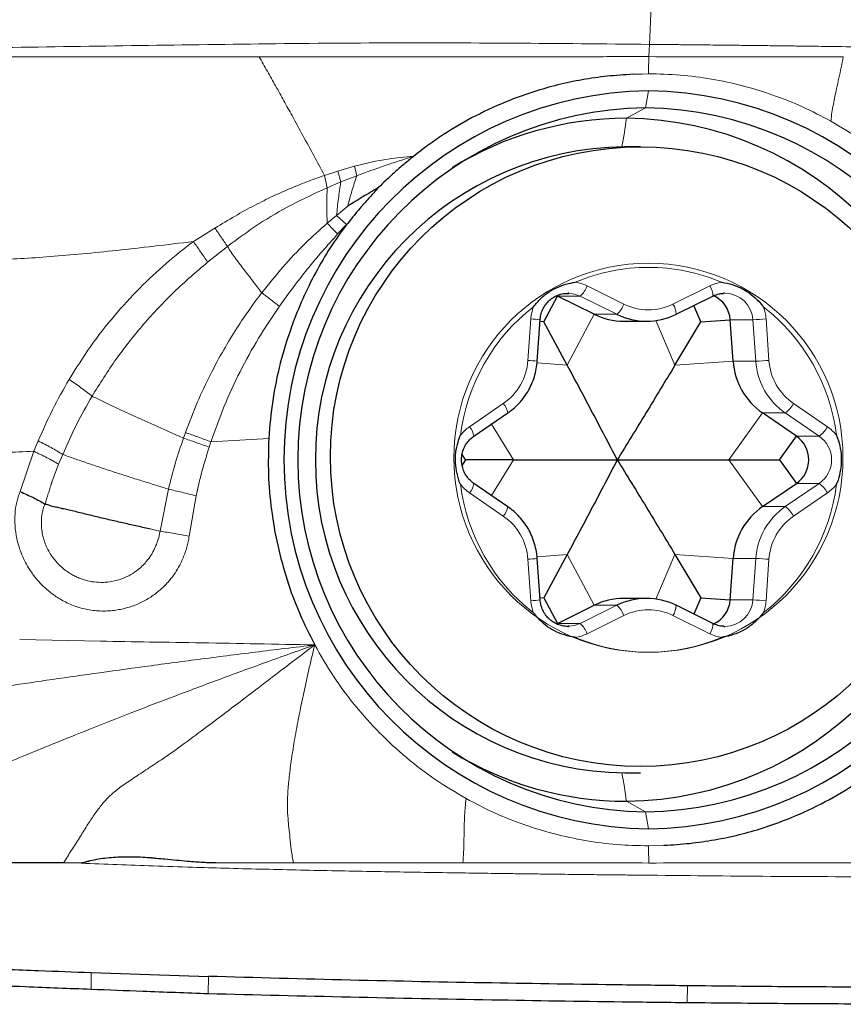
# Model space of a CAD drawing. Units: millimetres. Extents: x 5 to 292, y 5 to 205.
# Drawn here: x 24 to 31, y 77 to 85 of the extents above; entities that cross this region are included whole.
import ezdxf

# ---------------------------------------------------------------- set-up
doc = ezdxf.new("R2010")
doc.units = ezdxf.units.MM

msp = doc.modelspace()

# ---------------------------------------------------------------- linework, layer by layer
at = {"color": 7, "linetype": 'Continuous', "lineweight": 0}
for p, q in [((29.7634, 85.9376), (29.7222, 84.9701)), ((29.7222, 84.9701), (29.7176, 84.8631)), ((26.2936, 84.862), (26.9784, 84.862)), ((29.7176, 84.8631), (29.7796, 84.8619)), ((29.7796, 84.8619), (31.4253, 84.8619)), ((29.6589, 84.7096), (29.577, 84.707)), ((29.7137, 84.7119), (29.6589, 84.7096)), ((29.7137, 84.5619), (29.6876, 84.4119)), ((29.6876, 84.4119), (29.5204, 84.3205)), ((26.8685, 83.8189), (26.9849, 83.8561)), ((26.8921, 83.7098), (26.8685, 83.8189)), ((26.9849, 83.8561), (27.133, 83.8998)), ((26.9849, 83.8561), (27.0129, 83.7611)), ((27.133, 83.8998), (27.1522, 83.8157)), ((26.8921, 83.7098), (27.0129, 83.7611)), ((27.0129, 83.7611), (27.1521, 83.8157)), ((27.0734, 83.5492), (26.975, 83.468)), ((26.975, 83.468), (26.8918, 83.3983)), ((26.975, 83.468), (27.0607, 83.3864)), ((27.0607, 83.3864), (26.9836, 83.3043)), ((25.7167, 83.238), (25.9061, 83.3556)), ((25.8419, 83.0564), (26.0153, 83.1944)), ((29.1749, 82.8482), (29.498, 82.6884)), ((29.9293, 82.6884), (30.2525, 82.8482)), ((28.9147, 82.7583), (29.1144, 82.7583)), ((29.4375, 82.5985), (29.1144, 82.7583)), ((28.6549, 82.1941), (28.6801, 82.5582)), ((29.0006, 82.1522), (29.2378, 82.5985)), ((29.2378, 82.5985), (29.4375, 82.5985)), ((29.9464, 82.1522), (29.7788, 82.5438)), ((30.4319, 82.5511), (30.6316, 82.5511)), ((30.6569, 82.187), (30.6316, 82.5511)), ((30.7472, 82.5582), (30.7725, 82.1941)), ((29.9464, 82.1522), (30.4572, 82.187)), ((30.4572, 82.187), (30.6569, 82.187)), ((29.0006, 82.1522), (28.7354, 82.1721)), ((28.1413, 81.6106), (28.4392, 81.8148)), ((30.9881, 81.8148), (31.286, 81.6106)), ((30.4193, 81.3205), (30.716, 81.7319)), ((30.716, 81.7319), (30.9157, 81.7319)), ((31.2136, 81.5277), (30.9157, 81.7319)), ((28.5277, 81.3205), (28.3363, 81.6349)), ((24.3168, 81.3953), (24.3538, 81.4868)), ((25.647, 81.56), (25.6295, 81.5108)), ((26.3789, 81.5083), (25.8707, 81.4784)), ((31.0139, 81.5277), (31.2136, 81.5277)), ((24.1952, 81.0416), (24.3168, 81.3953)), ((25.8707, 81.4784), (25.8554, 81.4313)), ((24.5334, 81.2809), (24.5689, 81.3678)), ((28.5277, 81.3205), (28.3363, 81.0061)), ((30.4193, 81.3205), (30.716, 80.909)), ((25.498, 81.0627), (25.4248, 80.6937)), ((30.9157, 80.909), (31.2136, 81.1133)), ((31.0139, 81.1133), (31.2136, 81.1133)), ((25.7412, 81.0039), (25.6799, 80.6492)), ((28.4392, 80.8262), (28.1413, 81.0304)), ((31.286, 81.0304), (30.9881, 80.8262)), ((30.716, 80.909), (30.9157, 80.909)), ((25.4248, 80.6937), (25.354, 80.7089)), ((28.6801, 80.0828), (28.6549, 80.4469)), ((29.0006, 80.4888), (28.7357, 80.4689)), ((29.0006, 80.4888), (29.2378, 80.0425)), ((29.9464, 80.4888), (29.7788, 80.0972)), ((29.9464, 80.4888), (30.4572, 80.4539)), ((30.4572, 80.4539), (30.6569, 80.4539)), ((30.6316, 80.0898), (30.6569, 80.4539)), ((30.7725, 80.4469), (30.7472, 80.0828)), ((29.1144, 79.8826), (29.4375, 80.0425)), ((29.2378, 80.0425), (29.4375, 80.0425)), ((30.4319, 80.0898), (30.6316, 80.0898)), ((29.498, 79.9526), (29.1749, 79.7927)), ((30.2525, 79.7927), (29.9293, 79.9526)), ((28.9147, 79.8826), (29.1144, 79.8826)), ((24.1913, 79.7414), (24.8997, 79.7273)), ((29.5204, 78.3205), (29.6876, 78.2291)), ((29.6876, 78.2291), (29.7137, 78.0791)), ((29.7684, 77.9314), (29.7137, 77.9291)), ((29.7684, 77.9314), (29.8503, 77.934)), ((26.5955, 77.7791), (25.9137, 77.7791)), ((28.0844, 77.7791), (26.5955, 77.7791)), ((29.6584, 77.7791), (28.0844, 77.7791)), ((29.7176, 77.7783), (29.6584, 77.7791)), ((24.8178, 76.6674), (24.8186, 76.8162)), ((25.8474, 76.629), (25.8483, 76.7822)), ((30.0542, 76.5501), (30.0559, 76.6998))]:
    msp.add_line(p, q, dxfattribs=at)
at = {"color": 7, "linetype": 'Continuous', "lineweight": 30}
for p, q in [((29.6442, 84.0705), (29.5053, 84.0705)), ((28.7952, 82.5336), (28.9147, 82.7583)), ((29.2378, 82.5985), (28.9147, 82.7583)), ((29.9563, 82.5988), (30.2794, 82.7586)), ((30.1747, 82.5336), (30.1135, 82.6765)), ((28.7372, 82.1872), (28.7625, 82.5512)), ((28.7952, 82.5336), (28.7614, 82.5361)), ((29.0006, 82.1522), (28.7952, 82.5336)), ((29.4966, 82.5379), (29.6963, 82.5379)), ((29.9464, 82.1522), (30.1747, 82.5336)), ((29.9563, 82.5988), (29.9551, 82.5985)), ((30.1747, 82.5336), (30.4319, 82.5511)), ((30.4572, 82.187), (30.4319, 82.5511)), ((28.1805, 81.5281), (28.4784, 81.7323)), ((31.0139, 81.5277), (30.716, 81.7319)), ((30.8645, 81.3205), (31.0139, 81.5277)), ((28.1055, 81.3205), (28.0771, 81.3671)), ((28.1055, 81.3205), (28.0771, 81.2739)), ((28.5277, 81.3205), (28.1055, 81.3205)), ((30.4193, 81.3205), (30.8645, 81.3205)), ((30.8645, 81.3205), (31.0139, 81.1133)), ((28.4784, 80.9086), (28.1805, 81.1129)), ((30.716, 80.909), (31.0139, 81.1133)), ((28.7625, 80.0897), (28.7372, 80.4538)), ((29.0006, 80.4888), (28.7952, 80.1074)), ((29.9464, 80.4888), (30.1747, 80.1074)), ((30.4319, 80.0898), (30.4572, 80.4539)), ((28.7952, 80.1074), (28.7614, 80.1049)), ((28.7952, 80.1074), (28.9147, 79.8826)), ((29.6963, 80.1031), (29.4966, 80.1031)), ((30.1747, 80.1074), (30.1135, 79.9644)), ((30.1747, 80.1074), (30.4319, 80.0898)), ((28.9147, 79.8826), (29.2378, 80.0425)), ((29.9551, 80.0425), (29.9563, 80.0422)), ((30.2794, 79.8824), (29.9563, 80.0422)), ((29.5053, 78.5705), (29.6442, 78.5705)), ((24.5753, 77.7791), (22.6658, 77.7791)), ((24.7326, 77.777), (24.5753, 77.7791)), ((24.8186, 76.8162), (25.8483, 76.7822))]:
    msp.add_line(p, q, dxfattribs=at)
at = {"color": 7, "linetype": 'Continuous', "lineweight": 30, "flags": 128}
for points in [[(29.0154, 82.7834), (29.0113, 82.7835), (29.0066, 82.7836)], [(30.386, 82.7836), (30.3813, 82.7835), (30.374, 82.7833)], [(29.0066, 79.8574), (29.0113, 79.8574), (29.0186, 79.8577)], [(30.3772, 79.8575), (30.3813, 79.8574), (30.386, 79.8574)]]:
    msp.add_lwpolyline(points, dxfattribs=at)
at = {"color": 7, "linetype": 'Continuous', "lineweight": 0, "flags": 128}
for points in [[(29.1144, 82.7583), (29.0642, 82.7766), (29.0154, 82.7834)], [(29.0186, 79.8577), (29.0642, 79.8643), (29.1144, 79.8826)]]:
    msp.add_lwpolyline(points, dxfattribs=at)
at = {"color": 7, "linetype": 'Continuous', "lineweight": 30}
msp.add_circle((29.6425, 81.3485), 2.722, dxfattribs=at)
at = {"color": 7, "linetype": 'Continuous', "lineweight": 0}
msp.add_circle((29.7138, 81.3381), 1.7088, dxfattribs=at)
at = {"color": 7, "linetype": 'Continuous', "lineweight": 30}
for centre, radius, start, end in [((29.7533, 81.3205), 3.2417, 90.70001, 269.29999), ((29.6741, 81.3205), 3.2417, 270.70001, 89.29999), ((29.7257, 81.3205), 3.0917, 90.70586, 269.29414), ((29.6495, 81.3205), 3.0917, 270.70585, 89.29415), ((29.5219, 81.399), 2.9215, 90.02986, 121.64977), ((29.4838, 81.3205), 3.0002, 270.69963, 89.30037), ((29.5387, 81.3205), 2.7502, 90.69614, 269.30386), ((30.183, 82.535), 0.2495, 3.71703, 66.08124), ((29.4968, 83.1214), 0.5835, 243.65665, 269.98374), ((29.6963, 83.1209), 0.583, 243.64724, 296.35276), ((31.0577, 82.2273), 0.6018, 183.83913, 235.40412), ((30.8705, 81.3205), 0.252, 304.6816, 55.3184), ((31.0577, 80.4136), 0.6018, 124.59588, 176.16087), ((29.4968, 79.5195), 0.5835, 90.01652, 116.3427), ((29.6963, 79.5201), 0.583, 63.64771, 116.35229), ((30.183, 80.106), 0.2495, 294.06795, 356.2842), ((29.5219, 81.2419), 2.9215, 238.35023, 269.97014)]:
    msp.add_arc(centre, radius, start, end, dxfattribs=at)
at = {"color": 7, "linetype": 'Continuous', "lineweight": 0}
for centre, radius, start, end in [((25.0913, 84.8936), 4.4661, 349.37857, 352.62771), ((29.714, 81.368), 1.6431, 90.01068, 113.01707), ((29.7134, 81.368), 1.6431, 66.98292, 89.98934), ((29.0237, 82.5427), 0.3409, 63.66822, 81.92868), ((30.4037, 82.5427), 0.3409, 98.0712, 116.33219), ((28.9682, 82.922), 0.2194, 311.76888, 340.35793), ((30.1297, 82.7624), 0.1498, 358.54331, 34.95215), ((30.3846, 82.5361), 0.2475, 3.4883, 89.66387), ((29.7453, 81.326), 1.696, 127.85839, 172.89831), ((29.0338, 82.5337), 0.3545, 158.25268, 176.04183), ((29.2914, 82.7621), 0.2194, 311.76823, 340.35803), ((29.7137, 83.1237), 0.4858, 243.64784, 296.35216), ((29.8065, 82.6026), 0.1498, 358.54286, 34.95293), ((29.682, 81.326), 1.696, 7.10172, 52.14158), ((30.3936, 82.5337), 0.3545, 3.95827, 21.7477), ((28.6065, 81.1872), 1.373, 83.47518, 86.92631), ((30.4797, 86.0078), 3.46, 272.5176, 274.43555), ((28.1544, 82.2277), 0.5015, 304.59615, 356.16072), ((28.5812, 80.8226), 1.3735, 83.47584, 86.92571), ((30.5047, 85.6461), 3.4624, 272.51875, 274.43533), ((31.2574, 82.2273), 0.6018, 183.83932, 235.4041), ((31.2729, 82.2277), 0.5015, 183.8395, 235.40384), ((28.3266, 81.7107), 0.1533, 8.08979, 42.73299), ((30.7679, 81.9342), 0.2505, 306.13639, 331.52569), ((28.3375, 81.3246), 0.3468, 124.45623, 142.50812), ((28.0284, 81.5064), 0.1536, 8.12879, 42.71222), ((31.0659, 81.73), 0.2505, 306.13555, 331.52652), ((31.0898, 81.3246), 0.3468, 37.49155, 55.5441), ((31.0702, 81.3205), 0.252, 304.68126, 55.31874), ((29.7453, 81.315), 1.696, 187.10175, 232.14155), ((28.3375, 81.3164), 0.3469, 217.49255, 235.5431), ((28.0284, 81.1346), 0.1537, 317.2926, 351.86272), ((29.682, 81.315), 1.696, 307.85848, 352.89822), ((31.0659, 80.911), 0.2505, 28.47297, 53.86495), ((31.0898, 81.3164), 0.3468, 304.45658, 322.50777), ((28.3266, 80.9302), 0.1533, 317.26701, 351.91021), ((31.2574, 80.4136), 0.6018, 124.5959, 176.16068), ((30.7679, 80.7067), 0.2505, 28.47431, 53.86361), ((28.1544, 80.4133), 0.5015, 3.83921, 55.40403), ((31.2729, 80.4133), 0.5015, 124.59597, 176.16057), ((28.5811, 81.8191), 1.3741, 273.0745, 276.52267), ((30.5048, 76.9952), 3.4621, 85.56503, 87.48181), ((28.6066, 81.4522), 1.3713, 273.07229, 276.52751), ((29.0338, 80.1073), 0.3545, 183.95843, 201.74707), ((29.2914, 79.8788), 0.2194, 19.64279, 48.2304), ((29.8065, 80.0384), 0.1498, 325.04707, 1.45714), ((30.3841, 80.1054), 0.2481, 270.45706, 356.39077), ((30.4795, 76.6304), 3.4628, 85.56478, 87.48115), ((30.3936, 80.1073), 0.3545, 338.25256, 356.04147), ((29.7137, 79.5173), 0.4858, 63.64768, 116.35232), ((28.9682, 79.719), 0.2194, 19.64197, 48.23177), ((30.1297, 79.8786), 0.1498, 325.04707, 1.45714), ((29.0237, 80.0982), 0.3409, 278.07131, 296.33273), ((29.7137, 81.272), 1.642, 246.97877, 293.02123), ((30.4037, 80.0982), 0.3409, 243.66685, 261.92882), ((25.0913, 77.7474), 4.4661, 7.37229, 10.62143)]:
    msp.add_arc(centre, radius, start, end, dxfattribs=at)
for points, knots in [([(22.5674, 84.9152), (22.9641, 84.9228), (23.7571, 84.938), (24.9489, 84.9557), (26.1409, 84.9731), (27.3339, 84.9852), (28.5282, 84.9817), (29.3242, 84.974), (29.7222, 84.9701)], [0, 0, 0, 0, 0.166714, 0.333282, 0.49997, 0.66671, 0.833335, 1, 1, 1, 1]), ([(29.7222, 84.9701), (29.7502, 84.9698), (29.8169, 84.9692), (29.9331, 84.968), (30.0816, 84.9665), (30.2624, 84.9645), (30.4384, 84.9626), (30.602, 84.9607), (30.746, 84.959), (30.8969, 84.9572), (31.0408, 84.9553), (31.1732, 84.9536), (31.2925, 84.952), (31.4835, 84.9493), (31.7356, 84.9456), (32.038, 84.9408), (32.3337, 84.9359), (32.6375, 84.9303), (32.9611, 84.9237), (33.2874, 84.9163), (33.6026, 84.9088), (33.9285, 84.8997), (34.2545, 84.8887), (34.5914, 84.8765), (34.8089, 84.8681), (34.9175, 84.8639)], [0, 0, 0, 0, 0.016125, 0.038466, 0.067024, 0.101801, 0.142799, 0.168534, 0.196228, 0.225882, 0.255619, 0.279281, 0.302243, 0.324503, 0.389542, 0.447726, 0.499057, 0.560284, 0.623105, 0.685912, 0.748712, 0.805139, 0.87418, 0.937158, 1, 1, 1, 1]), ([(22.5824, 84.862), (22.8452, 84.862), (23.3613, 84.8621), (24.1237, 84.862), (24.8627, 84.8621), (25.5833, 84.8619), (26.0583, 84.862), (26.2936, 84.862)], [0, 0, 0, 0, 0.212772, 0.417844, 0.616339, 0.809969, 1, 1, 1, 1]), ([(26.8685, 83.8189), (26.8371, 83.877), (26.7745, 83.9928), (26.6798, 84.1676), (26.5922, 84.3283), (26.5119, 84.4742), (26.4394, 84.6048), (26.3664, 84.7349), (26.3179, 84.8196), (26.2936, 84.862)], [0, 0, 0, 0, 0.17068, 0.340276, 0.507744, 0.631743, 0.754595, 0.876964, 1, 1, 1, 1]), ([(26.9784, 84.862), (27.2553, 84.862), (27.8097, 84.8621), (28.3645, 84.8619), (28.6423, 84.8618)], [0, 0, 0, 0, 0.499364, 1, 1, 1, 1]), ([(28.6423, 84.8618), (28.8217, 84.8617), (29.1802, 84.8616), (29.5386, 84.8626), (29.7176, 84.8631)], [0, 0, 0, 0, 0.500501, 1, 1, 1, 1]), ([(29.7137, 84.7119), (29.7137, 84.718), (29.7138, 84.7351), (29.7148, 84.7859), (29.7164, 84.8299), (29.7176, 84.8631)], [0, 0, 0, 0, 0.11862, 0.33575, 1, 1, 1, 1]), ([(31.3153, 84.2965), (31.3186, 84.3216), (31.3252, 84.3717), (31.3378, 84.4443), (31.3516, 84.5142), (31.3679, 84.5903), (31.3863, 84.673), (31.4066, 84.7642), (31.4191, 84.8296), (31.4253, 84.8619)], [0, 0, 0, 0, 0.121575, 0.242981, 0.366807, 0.49328, 0.664031, 0.833686, 1, 1, 1, 1]), ([(31.3153, 84.2965), (31.2328, 84.3397), (31.0678, 84.4261), (30.8077, 84.5285), (30.5407, 84.6102), (30.268, 84.6685), (29.9918, 84.7051), (29.8065, 84.7097), (29.7137, 84.7119)], [0, 0, 0, 0, 0.166771, 0.333198, 0.500444, 0.667168, 0.833299, 1, 1, 1, 1]), ([(32.6447, 82.9464), (32.5913, 83.0394), (32.4848, 83.2252), (32.2927, 83.4828), (32.0789, 83.7219), (31.8434, 83.939), (31.5898, 84.1342), (31.4069, 84.2423), (31.3153, 84.2965)], [0, 0, 0, 0, 0.1668963, 0.3330498, 0.4999779, 0.667045, 0.8332138, 1, 1, 1, 1]), ([(27.133, 83.8998), (27.2306, 83.9239), (27.4011, 83.966), (27.5757, 83.9804), (27.6504, 83.9865)], [0, 0, 0, 0, 0.572217, 1, 1, 1, 1]), ([(27.1522, 83.8157), (27.2341, 83.8462), (27.3986, 83.9073), (27.5662, 83.96), (27.6504, 83.9865)], [0, 0, 0, 0, 0.497758, 1, 1, 1, 1]), ([(25.9061, 83.3556), (25.9648, 83.3915), (26.0789, 83.4611), (26.249, 83.5544), (26.408, 83.6339), (26.5606, 83.7019), (26.7117, 83.7631), (26.8156, 83.8001), (26.8685, 83.8189)], [0, 0, 0, 0, 0.192894, 0.374708, 0.543422, 0.690592, 0.842763, 1, 1, 1, 1]), ([(26.975, 83.468), (26.9795, 83.5169), (26.9883, 83.612), (27.0048, 83.7124), (27.0129, 83.7611)], [0, 0, 0, 0, 0.514374, 1, 1, 1, 1]), ([(27.0734, 83.5492), (27.0848, 83.594), (27.1074, 83.6818), (27.1374, 83.7717), (27.1521, 83.8157)], [0, 0, 0, 0, 0.510118, 1, 1, 1, 1]), ([(26.0153, 83.1944), (26.1055, 83.2612), (26.2868, 83.3954), (26.5813, 83.5672), (26.7881, 83.6621), (26.8921, 83.7098)], [0, 0, 0, 0, 0.330409, 0.663384, 1, 1, 1, 1]), ([(26.8921, 83.7098), (26.8903, 83.6578), (26.8866, 83.5498), (26.89, 83.45), (26.8918, 83.3983)], [0, 0, 0, 0, 0.482315, 1, 1, 1, 1]), ([(26.8918, 83.3983), (26.8266, 83.3397), (26.6919, 83.2187), (26.499, 83.0153), (26.379, 82.865), (26.3171, 82.7877)], [0, 0, 0, 0, 0.312755, 0.64618, 1, 1, 1, 1]), ([(26.8918, 83.3983), (26.9065, 83.3834), (26.936, 83.3537), (26.9677, 83.3208), (26.9836, 83.3043)], [0, 0, 0, 0, 0.499999, 1, 1, 1, 1]), ([(25.9061, 83.3556), (25.9243, 83.3293), (25.9606, 83.2767), (25.9971, 83.2219), (26.0153, 83.1944)], [0, 0, 0, 0, 0.4999998, 1, 1, 1, 1]), ([(26.9836, 83.3043), (26.8929, 83.2023), (26.7122, 82.999), (26.552, 82.779), (26.4721, 82.6694)], [0, 0, 0, 0, 0.501544, 1, 1, 1, 1]), ([(22.796, 83.1518), (22.8246, 83.159), (22.8783, 83.1727), (22.9541, 83.1866), (23.0195, 83.1922), (23.0854, 83.1888), (23.1495, 83.1726), (23.2146, 83.1453), (23.2892, 83.1197), (23.3818, 83.1005), (23.4914, 83.0863), (23.6187, 83.0776), (23.7782, 83.0737), (23.9736, 83.0765), (24.2076, 83.0873), (24.4658, 83.1052), (24.7475, 83.1299), (25.0516, 83.1607), (25.3773, 83.197), (25.6012, 83.2241), (25.7167, 83.238)], [0, 0, 0, 0, 0.029043, 0.054584, 0.076531, 0.095897, 0.126102, 0.156246, 0.187743, 0.221877, 0.261228, 0.304742, 0.352719, 0.421942, 0.499102, 0.584171, 0.677015, 0.777436, 0.88519, 1, 1, 1, 1]), ([(24.6246, 82.0258), (24.6865, 82.1246), (24.8084, 82.3189), (25.018, 82.5863), (25.24, 82.8286), (25.4715, 83.0468), (25.636, 83.1751), (25.7167, 83.238)], [0, 0, 0, 0, 0.214178, 0.421381, 0.621404, 0.814246, 1, 1, 1, 1]), ([(25.8419, 83.0564), (25.8212, 83.0874), (25.7797, 83.1494), (25.7377, 83.2085), (25.7167, 83.238)], [0, 0, 0, 0, 0.499111, 1, 1, 1, 1]), ([(26.3171, 82.7877), (26.292, 82.8211), (26.2429, 82.8865), (26.1628, 82.989), (26.0849, 83.0909), (26.0381, 83.1606), (26.0153, 83.1944)], [0, 0, 0, 0, 0.268571, 0.52539, 0.769242, 1, 1, 1, 1]), ([(24.8267, 81.8805), (24.8953, 81.9902), (25.0327, 82.2097), (25.2764, 82.5144), (25.5433, 82.8011), (25.7423, 82.9713), (25.8419, 83.0564)], [0, 0, 0, 0, 0.249573, 0.49947, 0.749616, 1, 1, 1, 1]), ([(26.3171, 82.7877), (26.2815, 82.74), (26.2057, 82.6388), (26.094, 82.4719), (25.9781, 82.2814), (25.862, 82.0654), (25.7476, 81.8236), (25.6814, 81.6502), (25.647, 81.56)], [0, 0, 0, 0, 0.1271409, 0.2700872, 0.4288209, 0.6033571, 0.7937485, 1, 1, 1, 1]), ([(26.4721, 82.6694), (26.4451, 82.6904), (26.3911, 82.7324), (26.3418, 82.7693), (26.3171, 82.7877)], [0, 0, 0, 0, 0.498993, 1, 1, 1, 1]), ([(26.4721, 82.6694), (26.4096, 82.5765), (26.2849, 82.3908), (26.1243, 82.0965), (25.9828, 81.7932), (25.9081, 81.5833), (25.8707, 81.4784)], [0, 0, 0, 0, 0.250758, 0.500926, 0.750633, 1, 1, 1, 1]), ([(24.3538, 81.4868), (24.3944, 81.5789), (24.4755, 81.763), (24.5749, 81.9382), (24.6246, 82.0258)], [0, 0, 0, 0, 0.500209, 1, 1, 1, 1]), ([(24.6246, 82.0258), (24.6602, 82.0021), (24.7315, 81.9546), (24.795, 81.9052), (24.8267, 81.8805)], [0, 0, 0, 0, 0.5, 1, 1, 1, 1]), ([(24.5689, 81.3678), (24.6076, 81.4553), (24.685, 81.6304), (24.7795, 81.7971), (24.8267, 81.8805)], [0, 0, 0, 0, 0.500069, 1, 1, 1, 1]), ([(24.8267, 81.8805), (24.8566, 81.8654), (24.9167, 81.8348), (25.0137, 81.7883), (25.1146, 81.7412), (25.2185, 81.694), (25.3236, 81.6469), (25.4283, 81.6004), (25.5315, 81.5547), (25.5968, 81.5255), (25.6295, 81.5108)], [0, 0, 0, 0, 0.1195862, 0.2409803, 0.3640146, 0.4885657, 0.6146025, 0.7420138, 0.870567, 1, 1, 1, 1]), ([(24.3538, 81.4868), (24.3923, 81.4675), (24.4693, 81.4288), (24.5357, 81.3881), (24.5689, 81.3678)], [0, 0, 0, 0, 0.5, 1, 1, 1, 1]), ([(25.6295, 81.5108), (25.6048, 81.437), (25.5554, 81.2893), (25.5171, 81.1383), (25.498, 81.0627)], [0, 0, 0, 0, 0.4997831, 1, 1, 1, 1]), ([(25.6295, 81.5108), (25.6658, 81.4986), (25.7384, 81.4741), (25.8164, 81.4456), (25.8554, 81.4313)], [0, 0, 0, 0, 0.499999, 1, 1, 1, 1]), ([(25.8707, 81.4784), (25.8321, 81.493), (25.7548, 81.5223), (25.6829, 81.5474), (25.647, 81.56)], [0, 0, 0, 0, 0.499966, 1, 1, 1, 1]), ([(24.3168, 81.3953), (24.229, 81.3918), (24.06, 81.3849), (23.8176, 81.3778), (23.597, 81.3739), (23.3989, 81.3738), (23.2244, 81.3777), (23.0848, 81.3855), (22.9771, 81.3962), (22.8964, 81.4087), (22.831, 81.4243), (22.7819, 81.4431), (22.735, 81.4598), (22.6851, 81.4675), (22.6338, 81.4674), (22.5864, 81.4633), (22.5307, 81.4555), (22.4908, 81.448), (22.4698, 81.4441)], [0, 0, 0, 0, 0.125494, 0.241556, 0.347955, 0.444596, 0.531594, 0.609396, 0.662294, 0.711243, 0.757243, 0.801726, 0.845706, 0.890214, 0.913871, 0.939603, 0.968258, 1, 1, 1, 1]), ([(24.5334, 81.2809), (24.5, 81.3005), (24.4333, 81.3396), (24.3556, 81.3768), (24.3168, 81.3953)], [0, 0, 0, 0, 0.5, 1, 1, 1, 1]), ([(25.8554, 81.4313), (25.8332, 81.3601), (25.7895, 81.2192), (25.7572, 81.0752), (25.7412, 81.0039)], [0, 0, 0, 0, 0.50525, 1, 1, 1, 1]), ([(24.5689, 81.3678), (24.6032, 81.3554), (24.672, 81.3305), (24.7841, 81.2918), (24.9008, 81.2526), (25.0213, 81.2131), (25.1433, 81.1739), (25.2648, 81.1355), (25.3844, 81.098), (25.4601, 81.0745), (25.498, 81.0627)], [0, 0, 0, 0, 0.122536, 0.245936, 0.370067, 0.49484, 0.620286, 0.746396, 0.873028, 1, 1, 1, 1]), ([(24.4141, 80.9321), (24.4234, 80.9625), (24.4374, 81.0083), (24.4542, 81.0615), (24.4627, 81.088), (24.467, 81.1013), (24.4691, 81.1079), (24.4702, 81.1113), (24.4708, 81.1129), (24.471, 81.1138), (24.4712, 81.1142), (24.4712, 81.1144), (24.4713, 81.1145), (24.4713, 81.1145), (24.4713, 81.1146), (24.4713, 81.1146), (24.4713, 81.1146), (24.4713, 81.1146), (24.4713, 81.1147), (24.4714, 81.1149), (24.4717, 81.1157), (24.4729, 81.1192), (24.4777, 81.1329), (24.4973, 81.1878), (24.5174, 81.2396), (24.5334, 81.2809)], [0, 0, 0, 0, 0.259166, 0.388657, 0.453384, 0.485745, 0.501925, 0.510014, 0.51406, 0.516082, 0.517091, 0.517598, 0.517852, 0.517976, 0.51804, 0.518072, 0.518104, 0.518133, 0.518221, 0.518577, 0.519991, 0.525643, 0.548249, 0.638639, 1, 1, 1, 1]), ([(25.7412, 81.0039), (25.6994, 81.0146), (25.6157, 81.0359), (25.5372, 81.0538), (25.498, 81.0627)], [0, 0, 0, 0, 0.499738, 1, 1, 1, 1]), ([(25.6799, 80.6492), (25.6771, 80.6329), (25.6717, 80.6002), (25.6597, 80.5521), (25.645, 80.5048), (25.6272, 80.4585), (25.591, 80.3794), (25.5461, 80.3078), (25.4945, 80.2462), (25.467, 80.2169), (25.4379, 80.189), (25.3903, 80.148), (25.3213, 80.0989), (25.2427, 80.0585), (25.1775, 80.0334), (25.1272, 80.018), (25.0755, 80.0061), (24.9988, 79.9935), (24.8977, 79.9891), (24.7953, 80.0019), (24.7172, 80.0214), (24.6608, 80.0404), (24.6059, 80.064), (24.5428, 80.0976), (24.4734, 80.1435), (24.4131, 80.1945), (24.3686, 80.2394), (24.3371, 80.2754), (24.3073, 80.3136), (24.2746, 80.3611), (24.2411, 80.4183), (24.2093, 80.486), (24.184, 80.5562), (24.1621, 80.641), (24.1479, 80.7384), (24.1477, 80.8455), (24.162, 80.9473), (24.1842, 81.0103), (24.1952, 81.0416)], [0, 0, 0, 0, 0.019165, 0.03824, 0.057295, 0.076402, 0.095636, 0.158029, 0.173512, 0.189043, 0.204672, 0.220452, 0.262184, 0.302954, 0.323288, 0.343723, 0.364357, 0.385274, 0.434487, 0.482014, 0.505129, 0.528175, 0.551273, 0.574544, 0.611098, 0.647456, 0.665719, 0.684114, 0.702701, 0.721544, 0.750515, 0.779162, 0.807761, 0.836585, 0.880344, 0.921573, 0.961159, 1, 1, 1, 1]), ([(25.4248, 80.6937), (25.4184, 80.6649), (25.4088, 80.6221), (25.391, 80.5742), (25.3811, 80.551), (25.3758, 80.5396), (25.3731, 80.5339), (25.3717, 80.5311), (25.371, 80.5297), (25.3706, 80.529), (25.3705, 80.5286), (25.3704, 80.5285), (25.3703, 80.5284), (25.3703, 80.5283), (25.3703, 80.5283), (25.3703, 80.5283), (25.37, 80.5277), (25.3673, 80.5223), (25.3609, 80.5103), (25.3491, 80.4898), (25.3316, 80.4628), (25.3071, 80.4298), (25.2741, 80.3923), (25.2281, 80.3503), (25.1685, 80.3101), (25.0973, 80.2768), (25.0216, 80.2543), (24.9434, 80.2431), (24.8646, 80.2433), (24.7998, 80.2535), (24.7494, 80.2677), (24.7124, 80.2814), (24.6763, 80.2979), (24.6198, 80.329), (24.548, 80.3829), (24.4725, 80.4686), (24.4266, 80.5516), (24.4019, 80.622), (24.3886, 80.6781), (24.3818, 80.733), (24.3809, 80.782), (24.3833, 80.8171), (24.3867, 80.8425), (24.3904, 80.8621), (24.3966, 80.8836), (24.4028, 80.9076), (24.4104, 80.924), (24.4141, 80.9321)], [0, 0, 0, 0, 0.050477, 0.075331, 0.08773, 0.093925, 0.097022, 0.09857, 0.099344, 0.09973, 0.099924, 0.100021, 0.100069, 0.100093, 0.100106, 0.100112, 0.100118, 0.101306, 0.110403, 0.123636, 0.142123, 0.165794, 0.194549, 0.228433, 0.273399, 0.318656, 0.364197, 0.409876, 0.455265, 0.500363, 0.522978, 0.545691, 0.568492, 0.591361, 0.65662, 0.721613, 0.785803, 0.817691, 0.849534, 0.884779, 0.91288, 0.933897, 0.945621, 0.957175, 0.968528, 0.984574, 1, 1, 1, 1]), ([(25.354, 80.7089), (25.3499, 80.7112), (25.3439, 80.7147), (25.3354, 80.7148), (25.3313, 80.7146), (25.3291, 80.7145), (25.3283, 80.7145), (25.3281, 80.7145)], [0, 0, 0, 0, 0.516167, 0.755853, 0.919284, 0.969985, 1, 1, 1, 1]), ([(25.6799, 80.6492), (25.6361, 80.6574), (25.5485, 80.6737), (25.466, 80.687), (25.4248, 80.6937)], [0, 0, 0, 0, 0.500163, 1, 1, 1, 1]), ([(22.1476, 78.9119), (22.2083, 78.9315), (22.3219, 78.9681), (22.4834, 79.0188), (22.6087, 79.0601), (22.7113, 79.0923), (22.8095, 79.1193), (22.9218, 79.1446), (23.0697, 79.1731), (23.2599, 79.2056), (23.4963, 79.2435), (23.761, 79.2844), (24.0736, 79.3315), (24.4363, 79.385), (24.8505, 79.4442), (25.2957, 79.5056), (25.7691, 79.5684), (26.2681, 79.6323), (26.6085, 79.6735), (26.7826, 79.6946)], [0, 0, 0, 0, 0.041218, 0.077116, 0.108273, 0.137424, 0.166221, 0.195949, 0.227427, 0.274107, 0.325254, 0.381142, 0.441834, 0.520241, 0.605047, 0.695858, 0.792249, 0.893777, 1, 1, 1, 1]), ([(22.6658, 77.7791), (22.7191, 77.8171), (22.8221, 77.8906), (22.971, 78.0042), (23.0953, 78.1094), (23.2054, 78.2022), (23.3131, 78.2858), (23.4315, 78.3614), (23.58, 78.4405), (23.7637, 78.5255), (23.984, 78.6199), (24.2231, 78.7187), (24.4989, 78.8305), (24.8133, 78.957), (25.1678, 79.0969), (25.5445, 79.2417), (25.9414, 79.3905), (26.356, 79.5428), (26.6387, 79.6434), (26.7826, 79.6946)], [0, 0, 0, 0, 0.043294, 0.083701, 0.121473, 0.15803, 0.193992, 0.22973, 0.265694, 0.316255, 0.369264, 0.425379, 0.484866, 0.560199, 0.640165, 0.724413, 0.812665, 0.904636, 1, 1, 1, 1]), ([(26.7826, 79.6946), (26.6985, 79.6308), (26.5336, 79.5057), (26.2918, 79.3213), (26.0611, 79.1458), (25.8434, 78.9808), (25.6403, 78.8291), (25.4653, 78.7055), (25.3174, 78.6066), (25.1921, 78.5253), (25.073, 78.4452), (24.9786, 78.367), (24.9052, 78.2846), (24.8445, 78.2017), (24.7826, 78.1072), (24.7163, 78), (24.6444, 77.8879), (24.5983, 77.8153), (24.5753, 77.7791)], [0, 0, 0, 0, 0.100526, 0.197186, 0.2895, 0.377139, 0.459551, 0.535943, 0.589732, 0.641484, 0.693132, 0.748034, 0.787522, 0.828885, 0.871112, 0.913822, 0.957025, 1, 1, 1, 1]), ([(24.8997, 79.7273), (25.044, 79.7248), (25.3414, 79.7197), (25.8007, 79.7122), (26.2843, 79.7041), (26.614, 79.6978), (26.7826, 79.6946)], [0, 0, 0, 0, 0.229866, 0.473857, 0.730916, 1, 1, 1, 1]), ([(26.7826, 79.6946), (26.7642, 79.6179), (26.7283, 79.4684), (26.6802, 79.2497), (26.6384, 79.044), (26.6036, 78.853), (26.576, 78.6783), (26.5562, 78.5218), (26.5445, 78.3839), (26.542, 78.2699), (26.5468, 78.1781), (26.5552, 78.0899), (26.5658, 77.9984), (26.576, 77.8908), (26.5888, 77.8175), (26.5955, 77.7791)], [0, 0, 0, 0, 0.115905, 0.225851, 0.328961, 0.424464, 0.511833, 0.591018, 0.662821, 0.72952, 0.793927, 0.841357, 0.889513, 0.942071, 1, 1, 1, 1]), ([(26.7826, 79.6946), (26.836, 79.6015), (26.9425, 79.4158), (27.1347, 79.1582), (27.3484, 78.9191), (27.5839, 78.702), (27.8376, 78.5068), (28.0204, 78.3986), (28.112, 78.3445)], [0, 0, 0, 0, 0.166896, 0.33305, 0.499978, 0.667045, 0.833213, 1, 1, 1, 1]), ([(28.112, 78.3445), (28.1093, 78.3194), (28.1038, 78.2693), (28.0992, 78.1967), (28.0964, 78.1268), (28.0948, 78.0507), (28.0934, 77.968), (28.0911, 77.8767), (28.0866, 77.8114), (28.0844, 77.7791)], [0, 0, 0, 0, 0.121575, 0.242982, 0.366807, 0.493279, 0.664031, 0.833686, 1, 1, 1, 1]), ([(28.112, 78.3445), (28.1946, 78.3012), (28.3595, 78.2149), (28.6197, 78.1125), (28.8866, 78.0308), (29.1593, 77.9725), (29.4355, 77.9358), (29.6208, 77.9313), (29.7137, 77.9291)], [0, 0, 0, 0, 0.166771, 0.333198, 0.500444, 0.667167, 0.833299, 1, 1, 1, 1]), ([(29.7176, 77.7783), (29.7164, 77.8114), (29.7147, 77.8553), (29.7138, 77.906), (29.7137, 77.923), (29.7137, 77.9291)], [0, 0, 0, 0, 0.66446, 0.881427, 1, 1, 1, 1]), ([(29.7222, 77.6709), (29.6955, 77.6711), (29.6319, 77.6718), (29.5209, 77.673), (29.3791, 77.6745), (29.2062, 77.6764), (29.0379, 77.6784), (28.8813, 77.6802), (28.7435, 77.6819), (28.5989, 77.6838), (28.461, 77.6856), (28.3342, 77.6874), (28.2198, 77.689), (28.0366, 77.6916), (27.7949, 77.6953), (27.5047, 77.7001), (27.2208, 77.7051), (26.9292, 77.7107), (26.6184, 77.7173), (26.3049, 77.7247), (26.0017, 77.7322), (25.688, 77.7412), (25.3736, 77.7523), (25.0481, 77.7645), (24.8377, 77.7729), (24.7326, 77.777)], [0, 0, 0, 0, 0.0161249, 0.0384654, 0.0670234, 0.1018008, 0.142799, 0.1685338, 0.1962281, 0.2258814, 0.2556189, 0.2792814, 0.3022427, 0.3245026, 0.3895419, 0.4477264, 0.4990568, 0.560284, 0.6231053, 0.6859124, 0.7487122, 0.8051396, 0.8741802, 0.9371581, 1, 1, 1, 1]), ([(30.7417, 77.7792), (30.7347, 77.7792), (30.564, 77.7791), (30.2228, 77.7793), (29.8883, 77.7786), (29.7176, 77.7783)], [0, 0, 0, 0, 0.020455, 0.500394, 1, 1, 1, 1]), ([(32.3311, 77.779), (32.0657, 77.779), (31.5344, 77.7789), (31.0062, 77.7791), (30.7417, 77.7792)], [0, 0, 0, 0, 0.499364, 1, 1, 1, 1]), ([(36.5988, 77.7258), (36.2134, 77.7181), (35.4428, 77.7029), (34.2932, 77.6853), (33.1445, 77.6678), (31.9982, 77.6558), (30.8598, 77.6592), (30.1015, 77.667), (29.7222, 77.6709)], [0, 0, 0, 0, 0.1667135, 0.3332821, 0.4999699, 0.6667101, 0.8333348, 1, 1, 1, 1])]:
    msp.add_open_spline(points, degree=3, knots=knots, dxfattribs=at)
at = {"color": 7, "linetype": 'Continuous', "lineweight": 30}
for points, knots in [([(29.577, 84.707), (29.5019, 84.7023), (29.353, 84.693), (29.1325, 84.661), (28.9169, 84.6158), (28.7063, 84.5564), (28.4643, 84.4697), (28.197, 84.348), (27.9105, 84.1843), (27.7367, 84.0522), (27.6503, 83.9865)], [0, 0, 0, 0, 0.108077, 0.214519, 0.319772, 0.424298, 0.528567, 0.688303, 0.844918, 1, 1, 1, 1]), ([(27.6503, 83.9865), (27.6216, 83.9631), (27.5659, 83.9178), (27.4853, 83.8463), (27.4111, 83.779), (27.3643, 83.7334), (27.3433, 83.7129)], [0, 0, 0, 0, 0.269946, 0.524024, 0.785639, 1, 1, 1, 1]), ([(27.3432, 83.7128), (27.3201, 83.6987), (27.2751, 83.6714), (27.2053, 83.6322), (27.1398, 83.5897), (27.0949, 83.5623), (27.0734, 83.5492)], [0, 0, 0, 0, 0.257372, 0.499713, 0.760743, 1, 1, 1, 1]), ([(27.3433, 83.7129), (27.3289, 83.6975), (27.2949, 83.6611), (27.2408, 83.5997), (27.1831, 83.5337), (27.1302, 83.471), (27.0992, 83.4319), (27.085, 83.4139)], [0, 0, 0, 0, 0.159932, 0.3778077, 0.6217277, 0.8257737, 1, 1, 1, 1]), ([(27.0609, 83.3864), (27.0124, 83.3193), (26.9146, 83.1842), (26.7877, 82.9654), (26.6744, 82.7339), (26.5677, 82.4686), (26.4757, 82.1707), (26.4066, 81.842), (26.3881, 81.6196), (26.3789, 81.5083)], [0, 0, 0, 0, 0.12297, 0.247564, 0.374538, 0.504606, 0.67054, 0.835128, 1, 1, 1, 1]), ([(27.085, 83.4139), (27.0813, 83.4083), (27.0757, 83.4), (27.0693, 83.3906), (27.0645, 83.3873), (27.0621, 83.3867), (27.0609, 83.3864)], [0, 0, 0, 0, 0.542004, 0.800404, 0.904657, 1, 1, 1, 1]), ([(28.7045, 82.665), (28.705, 82.6658), (28.7247, 82.6918), (28.7674, 82.7398), (28.8236, 82.7848), (28.8832, 82.8218), (28.9455, 82.8513), (29.0151, 82.8712), (29.0575, 82.8784), (29.0706, 82.8801), (29.0715, 82.8802)], [0, 0, 0, 0, 0.006344, 0.222617, 0.438799, 0.499968, 0.704424, 0.908973, 0.993657, 1, 1, 1, 1]), ([(30.3558, 82.8802), (30.3567, 82.8801), (30.3887, 82.8759), (30.4508, 82.8619), (30.5171, 82.8347), (30.5785, 82.8007), (30.6349, 82.7609), (30.6869, 82.7101), (30.7143, 82.6764), (30.7223, 82.6658), (30.7229, 82.665)], [0, 0, 0, 0, 0.0063429, 0.2226176, 0.4387976, 0.4999683, 0.7044226, 0.9089722, 0.9936559, 1, 1, 1, 1]), ([(28.7625, 82.5512), (28.7631, 82.5582), (28.7653, 82.5805), (28.7746, 82.6175), (28.7937, 82.6599), (28.8203, 82.6979), (28.8533, 82.7303), (28.8915, 82.7559), (28.9338, 82.7736), (28.9757, 82.7833), (29.0032, 82.7829), (29.0154, 82.7827)], [0, 0, 0, 0, 0.054034, 0.174615, 0.295355, 0.416221, 0.537292, 0.658631, 0.780266, 0.902187, 1, 1, 1, 1]), ([(30.2794, 82.7586), (30.2856, 82.7614), (30.3055, 82.7706), (30.3373, 82.7803), (30.3633, 82.7818), (30.3741, 82.7824)], [0, 0, 0, 0, 0.205232, 0.669178, 1, 1, 1, 1]), ([(28.4784, 81.7323), (28.4896, 81.7403), (28.5202, 81.7623), (28.566, 81.8038), (28.6136, 81.858), (28.6543, 81.9176), (28.6876, 81.9818), (28.713, 82.0496), (28.7302, 82.1184), (28.735, 82.1648), (28.7372, 82.1872)], [0, 0, 0, 0, 0.076595, 0.209649, 0.342784, 0.47597, 0.609209, 0.742499, 0.875834, 1, 1, 1, 1]), ([(29.44, 81.3205), (29.368, 81.4582), (29.224, 81.7339), (29.0751, 82.0127), (29.0006, 82.1522)], [0, 0, 0, 0, 0.499724, 1, 1, 1, 1]), ([(29.9464, 82.1522), (29.8624, 82.0129), (29.6943, 81.7341), (29.5248, 81.4584), (29.44, 81.3205)], [0, 0, 0, 0, 0.499535, 1, 1, 1, 1]), ([(26.3789, 81.5083), (26.376, 81.4034), (26.3701, 81.1938), (26.3981, 80.8794), (26.4527, 80.569), (26.5353, 80.2659), (26.6426, 79.9723), (26.736, 79.7872), (26.7826, 79.6946)], [0, 0, 0, 0, 0.1670135, 0.3338599, 0.5019922, 0.6688379, 0.8343677, 1, 1, 1, 1]), ([(28.0623, 81.1053), (28.062, 81.1062), (28.0496, 81.1364), (28.0299, 81.1983), (28.0194, 81.2706), (28.0176, 81.3416), (28.0237, 81.4109), (28.0418, 81.4817), (28.0569, 81.5224), (28.062, 81.5348), (28.0623, 81.5357)], [0, 0, 0, 0, 0.006343, 0.222616, 0.438799, 0.499969, 0.704424, 0.908975, 0.993657, 1, 1, 1, 1]), ([(28.1805, 81.1129), (28.175, 81.1169), (28.1571, 81.1298), (28.1303, 81.1566), (28.1037, 81.1948), (28.0845, 81.2374), (28.0735, 81.2829), (28.0709, 81.3296), (28.0768, 81.376), (28.091, 81.4205), (28.113, 81.4614), (28.1416, 81.4969), (28.1656, 81.5177), (28.179, 81.527), (28.1805, 81.5281)], [0, 0, 0, 0, 0.042363, 0.137881, 0.233343, 0.328588, 0.423648, 0.518577, 0.613439, 0.708286, 0.803188, 0.898212, 0.98871, 1, 1, 1, 1]), ([(31.365, 81.5357), (31.3653, 81.5348), (31.3777, 81.5045), (31.3967, 81.4427), (31.4064, 81.3703), (31.4081, 81.2994), (31.4025, 81.2301), (31.3854, 81.1593), (31.3704, 81.1185), (31.3653, 81.1062), (31.365, 81.1053)], [0, 0, 0, 0, 0.0063435, 0.222616, 0.438799, 0.4999672, 0.7044235, 0.9089722, 0.9936565, 1, 1, 1, 1]), ([(28.5277, 81.3205), (28.6391, 81.3205), (28.8619, 81.3205), (29.1647, 81.3205), (29.3568, 81.3205), (29.44, 81.3205)], [0, 0, 0, 0, 0.361513, 0.723508, 1, 1, 1, 1]), ([(29.44, 81.3205), (29.368, 81.1827), (29.224, 80.9071), (29.0751, 80.6283), (29.0006, 80.4888)], [0, 0, 0, 0, 0.499724, 1, 1, 1, 1]), ([(29.44, 81.3205), (29.5247, 81.1827), (29.6941, 80.9071), (29.8623, 80.6283), (29.9464, 80.4888)], [0, 0, 0, 0, 0.499724, 1, 1, 1, 1]), ([(29.44, 81.3205), (29.603, 81.3205), (29.9292, 81.3205), (30.2559, 81.3205), (30.4193, 81.3205)], [0, 0, 0, 0, 0.499724, 1, 1, 1, 1]), ([(24.1952, 81.0416), (24.2349, 81.0239), (24.3143, 80.9887), (24.3808, 80.9509), (24.4141, 80.9321)], [0, 0, 0, 0, 0.499937, 1, 1, 1, 1]), ([(25.3281, 80.7145), (25.2896, 80.723), (25.2126, 80.7398), (25.0932, 80.7668), (24.9731, 80.7945), (24.8535, 80.8224), (24.7371, 80.8515), (24.6463, 80.8739), (24.5798, 80.8883), (24.5352, 80.8983), (24.4905, 80.9086), (24.4497, 80.9197), (24.4247, 80.9284), (24.4141, 80.9321)], [0, 0, 0, 0, 0.125179, 0.250318, 0.375362, 0.500337, 0.62445, 0.748098, 0.79949, 0.849911, 0.902403, 0.958774, 1, 1, 1, 1]), ([(28.7372, 80.4538), (28.736, 80.4676), (28.7326, 80.5054), (28.7201, 80.5664), (28.6976, 80.6353), (28.667, 80.701), (28.6288, 80.7624), (28.5835, 80.8187), (28.5335, 80.8682), (28.4963, 80.8955), (28.4784, 80.9086)], [0, 0, 0, 0, 0.0764507, 0.2098202, 0.3432416, 0.4766476, 0.6100255, 0.7433676, 0.8766647, 1, 1, 1, 1]), ([(29.0185, 79.8586), (29.0141, 79.8581), (28.9946, 79.856), (28.9596, 79.8609), (28.9155, 79.8736), (28.8746, 79.8952), (28.8382, 79.9239), (28.8078, 79.9591), (28.7844, 79.9995), (28.7682, 80.0434), (28.7644, 80.0743), (28.7625, 80.0897)], [0, 0, 0, 0, 0.034932, 0.156139, 0.277372, 0.398487, 0.51939, 0.640022, 0.760366, 0.880452, 1, 1, 1, 1]), ([(29.0715, 79.7607), (29.0706, 79.7609), (29.0386, 79.7651), (28.9758, 79.779), (28.9087, 79.8063), (28.8472, 79.8402), (28.7913, 79.8801), (28.7402, 79.9309), (28.7131, 79.9645), (28.705, 79.9752), (28.7045, 79.9759)], [0, 0, 0, 0, 0.006343, 0.222616, 0.438798, 0.499968, 0.704422, 0.908972, 0.993656, 1, 1, 1, 1]), ([(30.7229, 79.9759), (30.7223, 79.9752), (30.7027, 79.9492), (30.6592, 79.9012), (30.6022, 79.8562), (30.5425, 79.8191), (30.4807, 79.7896), (30.412, 79.7697), (30.3698, 79.7626), (30.3567, 79.7609), (30.3558, 79.7607)], [0, 0, 0, 0, 0.006344, 0.222616, 0.438798, 0.499968, 0.704422, 0.908972, 0.993657, 1, 1, 1, 1]), ([(30.3772, 79.8582), (30.3742, 79.8581), (30.3559, 79.8575), (30.3223, 79.8645), (30.2938, 79.8764), (30.2794, 79.8824)], [0, 0, 0, 0, 0.089674, 0.540874, 1, 1, 1, 1]), ([(29.8503, 77.934), (29.9254, 77.9387), (30.0744, 77.948), (30.2948, 77.98), (30.5104, 78.0251), (30.721, 78.0846), (30.963, 78.1713), (31.2303, 78.293), (31.5169, 78.4567), (31.6906, 78.5888), (31.777, 78.6545)], [0, 0, 0, 0, 0.108077, 0.214519, 0.319772, 0.424298, 0.528567, 0.688303, 0.844918, 1, 1, 1, 1]), ([(25.9137, 77.7791), (25.8961, 77.7793), (25.8587, 77.7797), (25.7994, 77.7824), (25.7336, 77.7866), (25.6559, 77.793), (25.5663, 77.8018), (25.4762, 77.8103), (25.4121, 77.8163), (25.3769, 77.8196), (25.3624, 77.8209), (25.3505, 77.822), (25.3415, 77.8228), (25.309, 77.8253), (25.2537, 77.8285), (25.1764, 77.831), (25.104, 77.831), (25.0317, 77.8283), (24.9587, 77.8221), (24.883, 77.8117), (24.8302, 77.8012), (24.7989, 77.7939), (24.7894, 77.7916), (24.78, 77.7892), (24.7645, 77.7851), (24.7497, 77.7812), (24.7373, 77.778), (24.734, 77.7773), (24.733, 77.7771), (24.7327, 77.7771), (24.7326, 77.777)], [0, 0, 0, 0, 0.044534, 0.094399, 0.149625, 0.210232, 0.290197, 0.375394, 0.437114, 0.451662, 0.463891, 0.4738, 0.48139, 0.48666, 0.555617, 0.620493, 0.681351, 0.738262, 0.803696, 0.867147, 0.933008, 0.941368, 0.949725, 0.958078, 0.966429, 0.991015, 0.997456, 0.999214, 0.999728, 1, 1, 1, 1]), ([(23.7899, 76.8559), (23.9792, 76.8483), (24.3224, 76.8345), (24.6651, 76.8219), (24.8186, 76.8162)], [0, 0, 0, 0, 0.551807, 1, 1, 1, 1]), ([(30.0559, 76.6998), (29.8653, 76.7022), (29.2934, 76.7092), (28.3075, 76.7239), (27.0964, 76.7475), (26.2643, 76.7706), (25.8483, 76.7822)], [0, 0, 0, 0, 0.136473, 0.409421, 0.704686, 1, 1, 1, 1]), ([(24.8178, 76.6674), (24.626, 76.6749), (24.2834, 76.6883), (23.9402, 76.7025), (23.789, 76.7087)], [0, 0, 0, 0, 0.559565, 1, 1, 1, 1]), ([(25.8474, 76.629), (25.6555, 76.636), (25.3126, 76.6484), (24.9691, 76.6616), (24.8178, 76.6674)], [0, 0, 0, 0, 0.559525, 1, 1, 1, 1]), ([(32.3244, 76.6895), (32.1331, 76.6887), (31.6584, 76.687), (30.9027, 76.6906), (30.3382, 76.6967), (30.0559, 76.6998)], [0, 0, 0, 0, 0.252159, 0.6260677, 1, 1, 1, 1]), ([(30.0542, 76.5501), (29.8638, 76.5523), (29.2929, 76.5588), (28.3071, 76.5742), (27.0956, 76.598), (26.2635, 76.6187), (25.8474, 76.629)], [0, 0, 0, 0, 0.136438, 0.409317, 0.704639, 1, 1, 1, 1]), ([(32.3247, 76.537), (32.1335, 76.5374), (31.6584, 76.5382), (30.9012, 76.542), (30.3365, 76.5474), (30.0542, 76.5501)], [0, 0, 0, 0, 0.251875, 0.625923, 1, 1, 1, 1])]:
    msp.add_open_spline(points, degree=3, knots=knots, dxfattribs=at)

doc.saveas('drawing.dxf')
